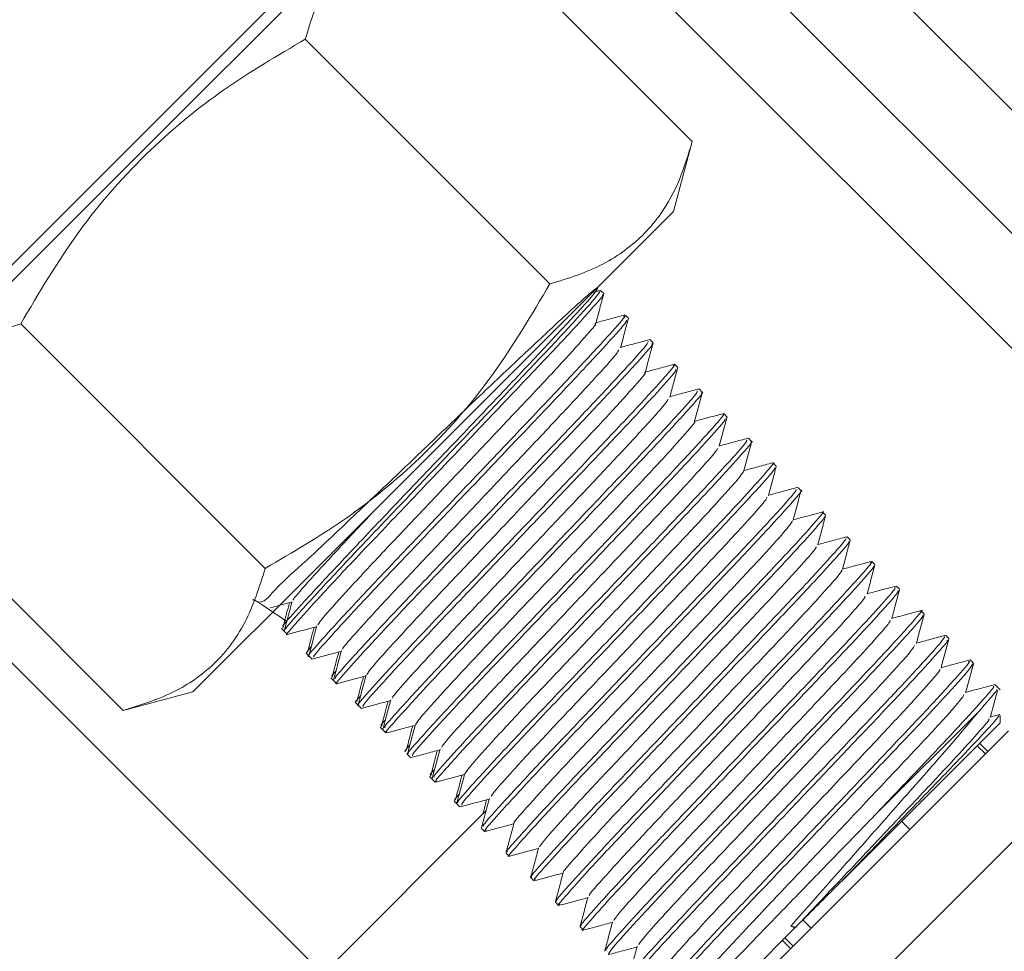
# Model space of a CAD drawing. Units: millimetres. Extents: x 0 to 660, y -1 to 558.
# Drawn here: x 110 to 122, y 145 to 156 of the extents above; entities that cross this region are included whole.
import ezdxf

# ---------------------------------------------------------------- set-up
doc = ezdxf.new("R2010")
doc.units = ezdxf.units.MM
doc.layers.add('图框', color=179, linetype='Continuous')
doc.styles.add('SLDTEXTSTYLE0', font='TXT', dxfattribs={"width": 0.7, "bigfont": 'bigfont'})
doc.styles.add('SLDTEXTSTYLE1', font='TXT', dxfattribs={"width": 0.7})
doc.dimstyles.new('SLDDIMSTYLE2', dxfattribs={"dimtxt": 4, "dimasz": 3, "dimexe": 0, "dimexo": 0.0625, "dimgap": 1, "dimtad": 2, "dimlfac": 3.5, "dimrnd": 1e-09, "dimzin": 12, "dimdsep": 46, "dimtxsty": 'SLDTEXTSTYLE1', "dimsah": 1, "dimcen": 0.09, "dimadec": 0, "dimazin": 3, "dimtfac": 1, "dimtofl": 0, "dimtmove": 0, "dimatfit": 3, "dimfxl": 0, "dimfrac": 2, "dimtolj": 1, "dimtzin": 12, "dimarcsym": 0})
doc.dimstyles.new('SLDDIMSTYLE3', dxfattribs={"dimtxt": 4, "dimasz": 3, "dimexe": 0, "dimexo": 0.0625, "dimgap": 1, "dimtad": 2, "dimlfac": 3.5, "dimrnd": 1e-09, "dimzin": 12, "dimdsep": 46, "dimtxsty": 'SLDTEXTSTYLE1', "dimsah": 1, "dimcen": 0.09, "dimadec": 0, "dimazin": 3, "dimtfac": 1, "dimtmove": 0, "dimatfit": 0, "dimfxl": 0, "dimfrac": 2, "dimtolj": 1, "dimtzin": 12, "dimarcsym": 0})

# ---------------------------------------------------------------- blocks, each defined once
blk = doc.blocks.new('_D')
at = {"layer": '图框'}
for p, q in [((128.035, 181.339), (61.126, 181.339)), ((64.126, 181.339), (64.126, 134.955)), ((84.45, 134.955), (61.126, 134.955))]:
    blk.add_line(p, q, dxfattribs=at)
for points in [[(64.126, 181.339), (63.618, 178.339), (64.634, 178.339)], [(64.126, 134.955), (64.634, 137.955), (63.618, 137.955)]]:
    blk.add_solid(points, dxfattribs=at)
at = {"layer": '图框', "insert": (58.97, 151.364), "char_height": 4, "attachment_point": 1, "rotation": 90, "style": 'SLDTEXTSTYLE1'}
blk.add_mtext('162.34', dxfattribs=at)
blk = doc.blocks.new('_D_2')
at = {"layer": '图框'}
for p, q in [((86.61, 152.983), (86.61, 192.251)), ((159.464, 181.054), (159.464, 192.251)), ((86.61, 189.251), (159.464, 189.251))]:
    blk.add_line(p, q, dxfattribs=at)
for points in [[(86.61, 189.251), (89.61, 188.743), (89.61, 189.759)], [(159.464, 189.251), (156.464, 189.759), (156.464, 188.743)]]:
    blk.add_solid(points, dxfattribs=at)
at = {"layer": '图框', "insert": (119.187, 194.408), "char_height": 4, "attachment_point": 1, "style": 'SLDTEXTSTYLE1'}
blk.add_mtext('255', dxfattribs=at)
blk = doc.blocks.new('_D_3')
at = {"layer": '图框'}
for p, q in [((128.035, 181.339), (55.64, 181.339)), ((58.64, 98.772), (58.64, 181.339)), ((111.639, 98.772), (55.64, 98.772))]:
    blk.add_line(p, q, dxfattribs=at)
for points in [[(58.64, 181.339), (58.132, 178.339), (59.148, 178.339)], [(58.64, 98.772), (59.148, 101.772), (58.132, 101.772)]]:
    blk.add_solid(points, dxfattribs=at)
at = {"layer": '图框', "insert": (53.484, 136.236), "char_height": 4, "attachment_point": 1, "rotation": 90, "style": 'SLDTEXTSTYLE1'}
blk.add_mtext('289', dxfattribs=at)
blk = doc.blocks.new('_D_7')
at = {"layer": '图框'}
for p, q in [((82.753, 143.44), (82.753, 163.627)), ((87.61, 152.527), (87.61, 163.627)), ((82.753, 160.627), (69.549, 160.627)), ((82.753, 160.627), (87.61, 160.627)), ((87.61, 160.627), (92.61, 160.627))]:
    blk.add_line(p, q, dxfattribs=at)
for points in [[(82.753, 160.627), (79.753, 161.135), (79.753, 160.119)], [(87.61, 160.627), (90.61, 160.119), (90.61, 161.135)]]:
    blk.add_solid(points, dxfattribs=at)
at = {"layer": '图框', "char_height": 4, "attachment_point": 1}
for s, insert, style in [('\\M+18D73\\M+192F6:', (69.549, 171.072), 'SLDTEXTSTYLE0'), ('5~25', (69.66, 165.783), 'SLDTEXTSTYLE1')]:
    blk.add_mtext(s, dxfattribs=dict(at, insert=insert, style=style))

msp = doc.modelspace()

# ---------------------------------------------------------------- linework, layer by layer
at = {"color": 7, "linetype": 'Continuous', "lineweight": 15}
for p, q in [((112.58601, 156.26435), (119.03479, 162.71313)), ((119.06775, 162.54406), (112.61897, 156.09528)), ((116.83516, 160.21045), (148.04887, 128.99674)), ((116.07754, 159.45283), (147.29126, 128.23912)), ((115.37044, 158.74573), (146.58415, 127.53201)), ((117.9492, 154.78123), (114.94148, 157.78896)), ((111.76933, 155.44767), (112.58601, 156.26435)), ((112.61897, 156.09528), (111.87035, 155.34665)), ((116.19957, 153.0316), (113.19184, 156.03933)), ((109.00647, 152.68481), (111.76933, 155.44767)), ((111.87035, 155.34665), (109.10749, 152.5838)), ((117.71904, 153.92225), (117.9492, 154.78123)), ((117.71904, 153.92225), (113.287, 149.4902)), ((116.81764, 152.95132), (116.72272, 152.92592)), ((116.86042, 152.91208), (116.82141, 152.9511)), ((117.1635, 152.60901), (117.12454, 152.64797)), ((112.7003, 149.53233), (109.69257, 152.54006)), ((117.46648, 152.30603), (117.42761, 152.3449)), ((117.76962, 152.00289), (117.73059, 152.04191)), ((118.07253, 151.69997), (118.03373, 151.73877)), ((118.37574, 151.39677), (118.33665, 151.43586)), ((118.67859, 151.09392), (118.63985, 151.13265)), ((118.98184, 150.79066), (118.94271, 150.8298)), ((110.95066, 147.78269), (107.94293, 150.79042)), ((107.28403, 150.66969), (119.33517, 138.61855)), ((119.28465, 150.48786), (119.24596, 150.52655)), ((119.58781, 150.1847), (119.54877, 150.22374)), ((119.89092, 149.88159), (119.85192, 149.92058)), ((120.19394, 149.57857), (120.15499, 149.61752)), ((113.287, 149.4902), (111.80965, 148.01286)), ((120.49695, 149.27556), (120.45806, 149.31444)), ((120.79997, 148.97254), (120.76096, 149.01155)), ((112.89965, 148.79164), (112.93251, 148.75878)), ((112.93251, 148.75878), (112.97119, 148.72009)), ((121.10314, 148.66936), (121.06411, 148.7084)), ((113.26385, 148.57041), (113.20422, 148.49014)), ((113.20268, 148.4886), (113.23531, 148.45598)), ((113.23531, 148.45598), (113.27448, 148.41681)), ((121.406, 148.36651), (121.36724, 148.40526)), ((113.50575, 148.18553), (113.53859, 148.15269)), ((113.53859, 148.15269), (113.57732, 148.11396)), ((121.7344, 148.03811), (121.67028, 148.10223)), ((110.95066, 147.78269), (111.80965, 148.01286)), ((113.80875, 147.88253), (113.84144, 147.84985)), ((113.84144, 147.84985), (113.88055, 147.81074)), ((120.19412, 146.49783), (121.47392, 147.77763)), ((121.73044, 147.7356), (121.6141, 147.70448)), ((121.7344, 147.63405), (121.7344, 147.7216)), ((114.11186, 147.57943), (114.14467, 147.54662)), ((121.7344, 147.63405), (119.78711, 145.68676)), ((114.14467, 147.54662), (114.18345, 147.50783)), ((121.83541, 147.53303), (119.31147, 145.0091)), ((121.55257, 147.25019), (121.45155, 147.35121)), ((121.48186, 147.38151), (121.58287, 147.2805)), ((114.44757, 147.24372), (114.48662, 147.20467)), ((114.71796, 146.97333), (114.75073, 146.94055)), ((114.75073, 146.94055), (114.78958, 146.90171)), ((122.59303, 146.87644), (119.99898, 144.28239)), ((115.02092, 146.67037), (115.0537, 146.63759)), ((115.0537, 146.63759), (115.09268, 146.59861)), ((115.41288, 146.54812), (113.45975, 144.59499)), ((120.62323, 146.32085), (120.52221, 146.42187)), ((115.35679, 146.33449), (115.39571, 146.29558)), ((115.65982, 146.03146), (115.69862, 145.99266)), ((115.9628, 145.72849), (116.00181, 145.68948)), ((116.26592, 145.42537), (116.30481, 145.38647)), ((119.15983, 145.13243), (119.22082, 145.12047)), ((119.15983, 145.13243), (119.21046, 145.11011)), ((119.31003, 145.20968), (119.41105, 145.10867)), ((116.56895, 145.12234), (116.60775, 145.08353)), ((119.21046, 145.11011), (118.09785, 143.9975)), ((119.21046, 145.11011), (119.22082, 145.12047)), ((119.31147, 145.0091), (118.19886, 143.89649)), ((119.15851, 144.85613), (119.05749, 144.95715)), ((119.0878, 144.98745), (119.18881, 144.88643))]:
    msp.add_line(p, q, dxfattribs=at)
for points, knots in [([(113.19184, 156.03933), (113.22567, 156.154), (113.3244, 156.48873), (113.57688, 156.98161), (113.98959, 157.38539), (114.46076, 157.64247), (114.78071, 157.73997), (114.94148, 157.78896)], [0, 0, 0, 0, 0.13003158, 0.37955839, 0.63518313, 0.81668572, 1, 1, 1, 1]), ([(109.69257, 152.54006), (109.91811, 152.92195), (110.37407, 153.69402), (111.226, 154.66158), (112.18051, 155.44635), (112.85268, 155.84047), (113.19184, 156.03933)], [0, 0, 0, 0, 0.2646087, 0.53495555, 0.76534715, 1, 1, 1, 1]), ([(117.9492, 154.78123), (117.9007, 154.6219), (117.80328, 154.30189), (117.54923, 153.83524), (117.14645, 153.41979), (116.65462, 153.16583), (116.31424, 153.06542), (116.19957, 153.0316)], [0, 0, 0, 0, 0.18164303, 0.36481496, 0.61403152, 0.86996887, 1, 1, 1, 1]), ([(116.19957, 153.0316), (115.97403, 152.6497), (115.51807, 151.87763), (114.66614, 150.91007), (113.71163, 150.1253), (113.03946, 149.73119), (112.7003, 149.53233)], [0, 0, 0, 0, 0.2646087, 0.53495555, 0.76534715, 1, 1, 1, 1]), ([(112.96339, 148.87862), (112.82082, 148.9763), (112.43747, 149.23894), (112.65077, 149.03771), (112.8078, 149.28272), (113.19539, 149.61331), (113.70039, 150.09603), (114.29946, 150.66204), (114.92524, 151.26206), (115.53431, 151.84186), (116.07376, 152.35019), (116.48547, 152.73299), (116.74051, 152.96154), (116.82059, 153.01076), (116.71247, 152.87198), (116.43098, 152.56427), (115.98727, 152.09004), (115.39897, 151.46774), (114.72406, 150.76209), (114.06401, 150.07019), (113.49195, 149.46275), (113.09163, 149.03103), (112.89135, 148.80541), (112.92032, 148.81767), (112.92961, 148.82161)], [0, 0, 0, 0, 0.02765014, 0.0743466, 0.12003971, 0.16462512, 0.21104546, 0.2574768, 0.30207448, 0.34774683, 0.39444387, 0.44002945, 0.48468269, 0.53115665, 0.57752983, 0.62207057, 0.66784633, 0.72027638, 0.7708816, 0.82192315, 0.87437389, 0.92522913, 0.97601125, 1, 1, 1, 1]), ([(112.97222, 148.72113), (112.97183, 148.72083), (112.92874, 148.68863), (113.05209, 148.83082), (113.34882, 149.16264), (113.86022, 149.70807), (114.48689, 150.36407), (115.16518, 151.07681), (115.81219, 151.7583), (116.3607, 152.33613), (116.72308, 152.73251), (116.88481, 152.92091), (116.84688, 152.89596), (116.83934, 152.891)], [0, 0, 0, 0, 0.00096917, 0.10623158, 0.21586619, 0.32495729, 0.43012305, 0.53949802, 0.64889352, 0.75406292, 0.86313003, 0.97278162, 1, 1, 1, 1]), ([(116.81209, 152.94178), (116.80604, 152.92725), (116.79216, 152.89391), (116.5175, 152.58623), (116.04895, 152.08699), (115.4401, 151.44628), (114.76592, 150.73672), (114.10566, 150.04508), (113.53112, 149.43937), (113.12752, 149.00032), (112.92609, 148.77261), (112.95215, 148.78331), (112.96045, 148.78672)], [0, 0, 0, 0, 0.08508017, 0.19520059, 0.30148827, 0.40869238, 0.51885625, 0.62566906, 0.73232826, 0.84248518, 0.94983255, 1, 1, 1, 1]), ([(116.76412, 152.54854), (116.78022, 152.60874), (116.81243, 152.72914), (116.84464, 152.84953), (116.86074, 152.90973)], [0, 0, 0, 0, 0.4999822, 1, 1, 1, 1]), ([(117.10345, 152.62688), (117.111, 152.63184), (117.14893, 152.65679), (116.9872, 152.4684), (116.62482, 152.07202), (116.07631, 151.49418), (115.4293, 150.81269), (114.75101, 150.09995), (114.12433, 149.44395), (113.61294, 148.89853), (113.3162, 148.5667), (113.19285, 148.42451), (113.23595, 148.45672), (113.23634, 148.45701)], [0, 0, 0, 0, 0.02721838, 0.13686997, 0.24593708, 0.35110648, 0.46050198, 0.56987695, 0.67504271, 0.78413381, 0.89376842, 0.99903083, 1, 1, 1, 1]), ([(117.12069, 152.64828), (117.06049, 152.63217), (116.94205, 152.60048), (116.82361, 152.56879), (116.76537, 152.55321)], [0, 0, 0, 0, 0.50827791, 1, 1, 1, 1]), ([(107.94293, 150.79042), (108.01661, 151.02046), (108.16557, 151.48552), (108.56263, 151.99821), (109.08232, 152.34816), (109.48791, 152.4757), (109.69257, 152.54006)], [0, 0, 0, 0, 0.2646087, 0.53495555, 0.76534715, 1, 1, 1, 1]), ([(113.30225, 148.44458), (113.29487, 148.44264), (113.27334, 148.43695), (113.48709, 148.67796), (113.90236, 149.12865), (114.48371, 149.74075), (115.14687, 150.43572), (115.8192, 151.14343), (116.42266, 151.77832), (116.87964, 152.26638), (117.14402, 152.56321), (117.14195, 152.57972), (117.14109, 152.5866)], [0, 0, 0, 0, 0.05617798, 0.16385244, 0.27397974, 0.3803044, 0.48747219, 0.59763929, 0.70449437, 0.81111593, 0.92127241, 1, 1, 1, 1]), ([(113.34725, 148.8379), (113.36031, 148.85902), (113.39004, 148.9071), (113.67129, 149.2209), (114.11267, 149.69643), (114.66939, 150.28244), (115.26825, 150.91576), (115.84006, 151.52205), (116.32544, 152.03677), (116.64229, 152.38757), (116.78441, 152.5552), (116.75553, 152.53823), (116.75196, 152.53613)], [0, 0, 0, 0, 0.088723767, 0.20199388, 0.314702275, 0.423353908, 0.536355691, 0.649378679, 0.758034083, 0.870717674, 0.984005336, 1, 1, 1, 1]), ([(117.06716, 152.24549), (117.08327, 152.30569), (117.11547, 152.42609), (117.14768, 152.54649), (117.16379, 152.60669)], [0, 0, 0, 0, 0.4999822, 1, 1, 1, 1]), ([(113.58435, 148.12099), (113.58167, 148.11903), (113.53874, 148.08759), (113.66909, 148.23755), (113.97995, 148.58362), (114.49965, 149.13709), (115.13136, 149.79819), (115.81017, 150.51166), (116.45299, 151.18872), (116.99386, 151.75891), (117.34341, 152.14269), (117.4953, 152.32047), (117.45536, 152.29291), (117.44892, 152.28847)], [0, 0, 0, 0, 0.0069998, 0.11238446, 0.22216758, 0.33104045, 0.43626323, 0.54581851, 0.65502684, 0.76018791, 0.86946664, 0.97896262, 1, 1, 1, 1]), ([(117.4052, 152.32249), (117.40606, 152.31561), (117.40813, 152.2991), (117.14375, 152.00226), (116.68677, 151.51421), (116.08331, 150.87931), (115.41099, 150.1716), (114.74783, 149.47664), (114.16647, 148.86453), (113.75121, 148.41385), (113.53745, 148.17284), (113.55898, 148.17852), (113.56637, 148.18047)], [0, 0, 0, 0, 0.07872759, 0.18888407, 0.29550563, 0.40236071, 0.51252781, 0.6196956, 0.72602026, 0.83614756, 0.94382202, 1, 1, 1, 1]), ([(117.42373, 152.34523), (117.36353, 152.32912), (117.24509, 152.29743), (117.12665, 152.26575), (117.06842, 152.25017)], [0, 0, 0, 0, 0.50827791, 1, 1, 1, 1]), ([(117.37021, 151.94245), (117.38631, 152.00265), (117.41852, 152.12305), (117.45073, 152.24344), (117.46684, 152.30364)], [0, 0, 0, 0, 0.4999822, 1, 1, 1, 1]), ([(113.65804, 148.54232), (113.65461, 148.54231), (113.64071, 148.54225), (113.82361, 148.75037), (114.18665, 149.14882), (114.70127, 149.6942), (115.28736, 150.31209), (115.88153, 150.94164), (116.41519, 151.50675), (116.81748, 151.9401), (117.045, 152.19886), (117.044, 152.21532), (117.04362, 152.22155)], [0, 0, 0, 0, 0.03654664, 0.14782333, 0.26163578, 0.37151708, 0.48226999, 0.59612358, 0.70655321, 0.81674145, 0.93058405, 1, 1, 1, 1]), ([(117.71304, 152.02436), (117.71947, 152.0288), (117.75942, 152.05635), (117.60753, 151.87858), (117.25798, 151.4948), (116.7171, 150.92461), (116.07429, 150.24755), (115.39547, 149.53407), (114.76376, 148.87298), (114.24406, 148.3195), (113.9332, 147.97343), (113.80285, 147.82348), (113.84579, 147.85492), (113.84846, 147.85687)], [0, 0, 0, 0, 0.02103738, 0.13053336, 0.23981209, 0.34497316, 0.45418149, 0.56373677, 0.66895955, 0.77783242, 0.88761554, 0.9930002, 1, 1, 1, 1]), ([(117.72678, 152.04219), (117.66658, 152.02608), (117.54814, 151.99439), (117.4297, 151.9627), (117.37146, 151.94712)], [0, 0, 0, 0, 0.50827791, 1, 1, 1, 1]), ([(113.90743, 147.83761), (113.9014, 147.83756), (113.88492, 147.83742), (114.11156, 148.09227), (114.53824, 148.55431), (115.12621, 149.17267), (115.79201, 149.87068), (116.46221, 150.57625), (117.05976, 151.2048), (117.50618, 151.68273), (117.75628, 151.96464), (117.74799, 151.97418), (117.7447, 151.97797)], [0, 0, 0, 0, 0.06221255, 0.17019209, 0.28026498, 0.386293, 0.49379433, 0.6039398, 0.71043811, 0.81741777, 0.92758546, 1, 1, 1, 1]), ([(113.9494, 148.22788), (113.96633, 148.25347), (114.00345, 148.30955), (114.2986, 148.63807), (114.74845, 149.1218), (115.30934, 149.71205), (115.90874, 150.34612), (116.4768, 150.94842), (116.9555, 151.45644), (117.26064, 151.79577), (117.39494, 151.9548), (117.36478, 151.93596), (117.36243, 151.93449)], [0, 0, 0, 0, 0.095200297, 0.208613861, 0.321086767, 0.429787714, 0.542965826, 0.655785386, 0.764422572, 0.877314891, 0.990431717, 1, 1, 1, 1]), ([(117.67326, 151.6394), (117.68936, 151.6996), (117.72157, 151.82), (117.75378, 151.9404), (117.76988, 152.0006)], [0, 0, 0, 0, 0.4999822, 1, 1, 1, 1]), ([(114.19573, 147.52011), (114.19109, 147.5168), (114.14884, 147.48664), (114.28699, 147.6452), (114.61162, 148.00514), (115.13948, 148.56649), (115.77596, 149.23246), (116.45505, 149.9464), (117.09341, 150.61875), (117.62648, 151.18117), (117.96287, 151.55202), (118.10562, 151.71984), (118.06419, 151.69021), (118.05922, 151.68666)], [0, 0, 0, 0, 0.01302406, 0.11857017, 0.22847763, 0.33710913, 0.44242832, 0.55214, 0.66113762, 0.76632982, 0.8757966, 0.9851131, 1, 1, 1, 1]), ([(118.00881, 151.71385), (118.0121, 151.71007), (118.0204, 151.70053), (117.77029, 151.41862), (117.32387, 150.94068), (116.72633, 150.31214), (116.05613, 149.60657), (115.39032, 148.90855), (114.80236, 148.2902), (114.37567, 147.82816), (114.14904, 147.57331), (114.16552, 147.57344), (114.17154, 147.57349)], [0, 0, 0, 0, 0.07241454, 0.18258223, 0.28956189, 0.3960602, 0.50620567, 0.613707, 0.71973502, 0.82980791, 0.93778745, 1, 1, 1, 1]), ([(118.02982, 151.73914), (117.96962, 151.72303), (117.85118, 151.69134), (117.73275, 151.65966), (117.67451, 151.64408)], [0, 0, 0, 0, 0.50827791, 1, 1, 1, 1]), ([(117.9763, 151.33636), (117.9924, 151.39655), (118.02461, 151.51695), (118.05682, 151.63735), (118.07293, 151.69755)], [0, 0, 0, 0, 0.4999822, 1, 1, 1, 1]), ([(114.26558, 147.93767), (114.26274, 147.93881), (114.25248, 147.94293), (114.44566, 148.16227), (114.8191, 148.57106), (115.33954, 149.12189), (115.92797, 149.74252), (116.52024, 150.37017), (117.04871, 150.92964), (117.44151, 151.35394), (117.65694, 151.59997), (117.65089, 151.61064), (117.64873, 151.61443)], [0, 0, 0, 0, 0.04279784, 0.15439256, 0.26815144, 0.37772868, 0.48882902, 0.60266294, 0.71272636, 0.82328739, 0.93714429, 1, 1, 1, 1]), ([(118.32334, 151.42255), (118.3283, 151.4261), (118.36973, 151.45573), (118.22699, 151.2879), (117.8906, 150.91706), (117.35753, 150.35464), (116.71916, 149.68229), (116.04007, 148.96835), (115.4036, 148.30238), (114.87573, 147.74102), (114.5511, 147.38108), (114.41296, 147.22252), (114.4552, 147.25268), (114.45984, 147.256)], [0, 0, 0, 0, 0.0148869, 0.1242034, 0.23367018, 0.33886238, 0.44786, 0.55757168, 0.66289087, 0.77152237, 0.88142983, 0.98697594, 1, 1, 1, 1]), ([(118.33287, 151.43609), (118.27267, 151.41999), (118.15423, 151.38829), (118.03579, 151.35661), (117.97755, 151.34103)], [0, 0, 0, 0, 0.50827791, 1, 1, 1, 1]), ([(114.51186, 147.22991), (114.50764, 147.23221), (114.49674, 147.23815), (114.73678, 147.50734), (115.17464, 147.98047), (115.76901, 148.60492), (116.43722, 149.30572), (117.10502, 150.00886), (117.69643, 150.63087), (118.13204, 151.09842), (118.36829, 151.36581), (118.35431, 151.36893), (118.34906, 151.3701)], [0, 0, 0, 0, 0.06827027, 0.17653704, 0.28653536, 0.3923094, 0.50012692, 0.61023052, 0.71641115, 0.82373517, 0.93389381, 1, 1, 1, 1]), ([(114.55092, 147.6172), (114.57214, 147.64769), (114.61706, 147.71222), (114.92648, 148.0558), (115.38456, 148.54747), (115.94942, 149.14181), (116.54913, 149.77637), (117.11322, 150.37444), (117.58509, 150.87568), (117.87817, 151.20316), (118.00535, 151.35428), (117.9744, 151.33404), (117.97355, 151.33349)], [0, 0, 0, 0, 0.101699092, 0.215233872, 0.327450147, 0.436243752, 0.549576224, 0.662170824, 0.77083321, 0.883912611, 0.996836728, 1, 1, 1, 1]), ([(118.27935, 151.03331), (118.29545, 151.09351), (118.32766, 151.21391), (118.35987, 151.3343), (118.37597, 151.3945)], [0, 0, 0, 0, 0.4999822, 1, 1, 1, 1]), ([(118.61318, 151.10598), (118.61842, 151.10481), (118.6324, 151.1017), (118.39615, 150.8343), (117.96054, 150.36675), (117.36914, 149.74474), (116.70133, 149.04161), (116.03313, 148.3408), (115.43875, 147.71636), (115.0009, 147.24323), (114.76086, 146.97403), (114.77176, 146.96809), (114.77597, 146.96579)], [0, 0, 0, 0, 0.06610619, 0.17626483, 0.28358885, 0.38976948, 0.49987308, 0.6076906, 0.71346464, 0.82346296, 0.93172973, 1, 1, 1, 1]), ([(114.80636, 146.91848), (114.8001, 146.91415), (114.75907, 146.88579), (114.90575, 147.05373), (115.24383, 147.4272), (115.7797, 147.99624), (116.42067, 148.66688), (117.09978, 149.38099), (117.73346, 150.04837), (118.25856, 150.60291), (118.58144, 150.96045), (118.71578, 151.11904), (118.67338, 151.08787), (118.67023, 151.08555)], [0, 0, 0, 0, 0.019038, 0.12478462, 0.23479212, 0.3431594, 0.44861431, 0.55845831, 0.66722197, 0.77248475, 0.88211578, 0.99122919, 1, 1, 1, 1]), ([(118.63591, 151.13305), (118.57571, 151.11694), (118.45728, 151.08525), (118.33884, 151.05357), (118.2806, 151.03799)], [0, 0, 0, 0, 0.50827791, 1, 1, 1, 1]), ([(118.58239, 150.73026), (118.5985, 150.79046), (118.6307, 150.91086), (118.66291, 151.03126), (118.67902, 151.09146)], [0, 0, 0, 0, 0.4999822, 1, 1, 1, 1]), ([(114.87245, 147.33238), (114.87058, 147.33505), (114.86444, 147.3438), (115.0684, 147.57486), (115.45201, 147.99373), (115.97808, 148.54988), (116.56863, 149.17302), (117.15877, 149.79849), (117.68186, 150.35219), (118.06492, 150.76717), (118.26867, 151.00086), (118.25805, 151.00623), (118.25453, 151.00801)], [0, 0, 0, 0, 0.04907832, 0.16097076, 0.27465334, 0.38396877, 0.49539676, 0.60918819, 0.71892396, 0.82984176, 0.94369009, 1, 1, 1, 1]), ([(118.93434, 150.82144), (118.9375, 150.82376), (118.9799, 150.85493), (118.84556, 150.69633), (118.52267, 150.3388), (117.99757, 149.78426), (117.3639, 149.11688), (116.68478, 148.40276), (116.04382, 147.73213), (115.50795, 147.16308), (115.16987, 146.78961), (115.02319, 146.62167), (115.06421, 146.65004), (115.07047, 146.65437)], [0, 0, 0, 0, 0.00877081, 0.11788422, 0.22751525, 0.33277803, 0.44154169, 0.55138569, 0.6568406, 0.76520788, 0.87521538, 0.980962, 1, 1, 1, 1]), ([(118.93896, 150.83), (118.87876, 150.81389), (118.76032, 150.7822), (118.64188, 150.75052), (118.58364, 150.73494)], [0, 0, 0, 0, 0.508277911, 1, 1, 1, 1]), ([(115.11555, 146.62148), (115.1136, 146.62658), (115.10881, 146.63913), (115.36275, 146.92316), (115.81153, 147.40711), (116.4121, 148.03749), (117.08246, 148.74081), (117.74761, 149.44123), (118.33266, 150.05654), (118.7572, 150.51341), (118.98005, 150.76673), (118.9609, 150.76396), (118.95416, 150.76298)], [0, 0, 0, 0, 0.07434813, 0.18288399, 0.29278768, 0.39835069, 0.50646674, 0.61650831, 0.72241377, 0.83006501, 0.94019436, 1, 1, 1, 1]), ([(115.15181, 147.00587), (115.17774, 147.04169), (115.23089, 147.11513), (115.55492, 147.4741), (116.02096, 147.97341), (116.58973, 148.57182), (117.18888, 149.20598), (117.75114, 149.80196), (118.20746, 150.28762), (118.51909, 150.63406), (118.56013, 150.69722), (118.58039, 150.7284)], [0, 0, 0, 0, 0.10811572, 0.22164216, 0.33347536, 0.44230211, 0.55565977, 0.66790215, 0.77653056, 0.88966836, 1, 1, 1, 1]), ([(118.88544, 150.42722), (118.90154, 150.48742), (118.93375, 150.60782), (118.96596, 150.72821), (118.98206, 150.78841)], [0, 0, 0, 0, 0.4999822, 1, 1, 1, 1]), ([(119.21828, 150.49887), (119.22502, 150.49984), (119.24417, 150.50262), (119.02131, 150.24929), (118.59677, 149.79242), (118.01173, 149.17711), (117.34658, 148.4767), (116.67621, 147.77337), (116.07564, 147.14299), (115.62687, 146.65905), (115.37292, 146.37502), (115.37772, 146.36247), (115.37967, 146.35737)], [0, 0, 0, 0, 0.05980564, 0.16993499, 0.27758623, 0.38349169, 0.49353326, 0.60164931, 0.70721232, 0.81711601, 0.92565187, 1, 1, 1, 1]), ([(115.41622, 146.31609), (115.40872, 146.31111), (115.36944, 146.28505), (115.52534, 146.4631), (115.87658, 146.84979), (116.42028, 147.42633), (117.06547, 148.1014), (117.74435, 148.81542), (118.3731, 149.47756), (118.89008, 150.02413), (119.19909, 150.36795), (119.32581, 150.51809), (119.28296, 150.4859), (119.28192, 150.48513)], [0, 0, 0, 0, 0.02503778, 0.13102371, 0.24110684, 0.34918741, 0.45481719, 0.5647693, 0.67327605, 0.77864878, 0.8884201, 0.99730707, 1, 1, 1, 1]), ([(119.24201, 150.52696), (119.18181, 150.51085), (119.06337, 150.47916), (118.94493, 150.44747), (118.88669, 150.43189)], [0, 0, 0, 0, 0.50827791, 1, 1, 1, 1]), ([(119.18849, 150.12417), (119.20459, 150.18437), (119.23679, 150.30477), (119.269, 150.42517), (119.28511, 150.48537)], [0, 0, 0, 0, 0.4999822, 1, 1, 1, 1]), ([(115.47865, 146.72644), (115.47814, 146.73102), (115.47659, 146.74488), (115.69183, 146.98815), (116.08535, 147.41681), (116.61688, 147.97815), (117.20934, 148.60357), (117.79711, 149.22661), (118.31461, 149.77438), (118.68771, 150.17978), (118.8802, 150.40155), (118.86546, 150.4021), (118.86098, 150.40227)], [0, 0, 0, 0, 0.0553878, 0.16755737, 0.28114105, 0.39023729, 0.50197286, 0.61569907, 0.72514933, 0.83640437, 0.95022135, 1, 1, 1, 1]), ([(113.04985, 149.14633), (113.04617, 149.14551), (113.02905, 149.14172), (113.20326, 149.34019), (113.54978, 149.72202), (113.89913, 150.09216), (114.07002, 150.27323)], [0, 0, 0, 0, 0.083281347, 0.387950533, 0.700596321, 1, 1, 1, 1]), ([(119.54604, 150.22101), (119.54707, 150.22179), (119.58992, 150.25398), (119.4632, 150.10383), (119.15419, 149.76001), (118.63721, 149.21344), (118.00847, 148.55131), (117.32958, 147.83729), (116.6844, 147.16221), (116.1407, 146.58567), (115.78946, 146.19899), (115.63356, 146.02094), (115.67283, 146.047), (115.68034, 146.05198)], [0, 0, 0, 0, 0.00269293, 0.1115799, 0.22135122, 0.32672395, 0.4352307, 0.54518281, 0.65081259, 0.75889316, 0.86897629, 0.97496222, 1, 1, 1, 1]), ([(119.54505, 150.22391), (119.48485, 150.2078), (119.36641, 150.17611), (119.24797, 150.14443), (119.18974, 150.12885)], [0, 0, 0, 0, 0.508277911, 1, 1, 1, 1]), ([(115.70266, 145.9967), (115.70112, 145.99556), (115.65885, 145.96437), (115.78291, 146.10745), (116.07627, 146.43502), (116.56313, 146.95464), (117.14751, 147.5667), (117.7853, 148.23655), (118.41746, 148.90227), (118.97736, 149.49128), (119.38694, 149.9334), (119.58351, 150.15932), (119.57609, 150.16775), (119.57364, 150.17053)], [0, 0, 0, 0, 0.00393934, 0.10813561, 0.21667349, 0.31986311, 0.419148, 0.52209652, 0.62596215, 0.73045944, 0.83740289, 0.94636264, 1, 1, 1, 1]), ([(115.76102, 146.40306), (115.76007, 146.40253), (115.73488, 146.38839), (115.87368, 146.54728), (116.17762, 146.88672), (116.65932, 147.40125), (117.22956, 148.00138), (117.82906, 148.63601), (118.38704, 149.22741), (118.83527, 149.70512), (119.13237, 150.03651), (119.1654, 150.09092), (119.18119, 150.11692)], [0, 0, 0, 0, 0.00427725, 0.11376499, 0.22748669, 0.33913895, 0.44825865, 0.56184496, 0.67393763, 0.78279171, 0.89619118, 1, 1, 1, 1]), ([(119.49153, 149.82113), (119.50763, 149.88132), (119.53984, 150.00173), (119.57205, 150.12212), (119.58816, 150.18232)], [0, 0, 0, 0, 0.4999822, 1, 1, 1, 1]), ([(119.83775, 149.90641), (119.84024, 149.90367), (119.84754, 149.89561), (119.6625, 149.68236), (119.28384, 149.27221), (118.75586, 148.71639), (118.13176, 148.05904), (117.47079, 147.36454), (116.85092, 146.71566), (116.35319, 146.18474), (116.05617, 145.85406), (115.93229, 145.71084), (115.9701, 145.73716), (115.97458, 145.74028)], [0, 0, 0, 0, 0.05363477, 0.157679, 0.26013359, 0.35955807, 0.46310556, 0.5712924, 0.67534092, 0.78328883, 0.88700829, 0.98660008, 1, 1, 1, 1]), ([(116.02099, 145.70866), (116.01421, 145.70497), (115.98557, 145.68938), (116.13201, 145.85781), (116.46289, 146.22198), (116.9639, 146.75456), (117.5722, 147.3911), (118.23407, 148.08682), (118.87098, 148.75765), (119.39911, 149.31434), (119.74726, 149.69516), (119.90645, 149.88059), (119.87608, 149.86341), (119.86839, 149.85906)], [0, 0, 0, 0, 0.03108342, 0.13136295, 0.23540018, 0.33793929, 0.43734565, 0.54578617, 0.65388918, 0.75794344, 0.86108504, 0.96485424, 1, 1, 1, 1]), ([(119.8481, 149.92087), (119.7879, 149.90476), (119.66946, 149.87307), (119.55102, 149.84138), (119.49278, 149.8258)], [0, 0, 0, 0, 0.50827791, 1, 1, 1, 1]), ([(119.79458, 149.51808), (119.81068, 149.57828), (119.84289, 149.69868), (119.8751, 149.81908), (119.8912, 149.87928)], [0, 0, 0, 0, 0.4999822, 1, 1, 1, 1]), ([(116.07265, 146.10849), (116.08722, 146.1313), (116.11977, 146.18229), (116.39781, 146.49236), (116.81872, 146.94615), (117.33765, 147.49272), (117.9009, 148.08804), (118.45932, 148.68001), (118.9558, 149.20563), (119.31081, 149.59308), (119.49512, 149.80573), (119.47019, 149.79525), (119.46329, 149.79235)], [0, 0, 0, 0, 0.090769, 0.20291735, 0.30953936, 0.41212551, 0.51849832, 0.62581907, 0.73379112, 0.84429146, 0.95687585, 1, 1, 1, 1]), ([(120.15114, 149.61782), (120.09094, 149.60171), (119.9725, 149.57002), (119.85407, 149.53834), (119.79583, 149.52276)], [0, 0, 0, 0, 0.50827791, 1, 1, 1, 1]), ([(112.7003, 149.53233), (112.62662, 149.30229), (112.47766, 148.83723), (112.08061, 148.32454), (111.56091, 147.97459), (111.15532, 147.84705), (110.95066, 147.78269)], [0, 0, 0, 0, 0.2646087, 0.53495555, 0.76534715, 1, 1, 1, 1]), ([(120.13513, 149.59767), (120.1423, 149.60242), (120.18008, 149.62751), (120.02419, 149.44544), (119.67722, 149.06515), (119.16073, 148.52054), (118.55849, 147.88617), (117.91716, 147.21183), (117.29914, 146.56511), (116.76575, 145.99983), (116.4055, 145.60455), (116.24964, 145.42569), (116.27784, 145.44037), (116.28428, 145.44373)], [0, 0, 0, 0, 0.02538633, 0.13386983, 0.24194929, 0.34124894, 0.44427916, 0.54813416, 0.64791449, 0.75473131, 0.86374237, 0.96890022, 1, 1, 1, 1]), ([(116.31985, 145.40151), (116.3142, 145.39815), (116.28682, 145.38185), (116.39468, 145.50801), (116.64177, 145.78395), (117.04118, 146.21265), (117.54495, 146.74234), (118.11912, 147.34432), (118.70398, 147.95937), (119.23902, 148.5231), (119.68784, 148.99663), (120.01143, 149.34891), (120.18729, 149.55119), (120.17891, 149.55772), (120.17564, 149.56027)], [0, 0, 0, 0, 0.02275273, 0.11037539, 0.20151815, 0.29286092, 0.38493608, 0.47823632, 0.57422848, 0.66611837, 0.75491115, 0.84709002, 0.94035855, 1, 1, 1, 1]), ([(116.37083, 145.80058), (116.36916, 145.79992), (116.35107, 145.79278), (116.47932, 145.94098), (116.76651, 146.26149), (117.21017, 146.73671), (117.74769, 147.30248), (118.33284, 147.92147), (118.89554, 148.51808), (119.36283, 149.01396), (119.66762, 149.35138), (119.80639, 149.51521), (119.78323, 149.50418), (119.77896, 149.50214)], [0, 0, 0, 0, 0.01056451, 0.11421808, 0.22175704, 0.32774696, 0.4304977, 0.54258801, 0.65432932, 0.76188433, 0.86849721, 0.97575904, 1, 1, 1, 1]), ([(120.09762, 149.21504), (120.11373, 149.27523), (120.14593, 149.39563), (120.17814, 149.51603), (120.19425, 149.57623)], [0, 0, 0, 0, 0.4999822, 1, 1, 1, 1]), ([(116.6111, 145.08687), (116.60983, 145.08592), (116.56181, 145.04966), (116.69061, 145.19653), (116.95893, 145.49642), (117.35971, 145.92595), (117.84843, 146.43971), (118.3948, 147.01257), (118.95894, 147.60571), (119.48576, 148.16079), (119.93774, 148.63705), (120.27976, 149.00721), (120.48186, 149.23706), (120.48116, 149.2528), (120.48087, 149.25947)], [0, 0, 0, 0, 0.00301552, 0.11441305, 0.20565702, 0.29692578, 0.38474835, 0.47375234, 0.56538602, 0.65597953, 0.74319914, 0.83331137, 0.92933951, 1, 1, 1, 1]), ([(120.43933, 149.29571), (120.44376, 149.29498), (120.4558, 149.29298), (120.29351, 149.10487), (119.97606, 148.75815), (119.51809, 148.27471), (118.97853, 147.70625), (118.39961, 147.09746), (117.8406, 146.51115), (117.33821, 145.98348), (116.92871, 145.5447), (116.66864, 145.25534), (116.55368, 145.12129), (116.57956, 145.13567), (116.58569, 145.13908)], [0, 0, 0, 0, 0.05326866, 0.14481128, 0.23984165, 0.33125385, 0.42572326, 0.51905665, 0.60995049, 0.69920002, 0.79204128, 0.88494612, 0.97273312, 1, 1, 1, 1]), ([(120.45419, 149.31477), (120.39399, 149.29867), (120.27555, 149.26697), (120.15711, 149.23529), (120.09887, 149.21971)], [0, 0, 0, 0, 0.50827791, 1, 1, 1, 1]), ([(120.40067, 148.91199), (120.41677, 148.97219), (120.44898, 149.09259), (120.48119, 149.21298), (120.49729, 149.27318)], [0, 0, 0, 0, 0.4999822, 1, 1, 1, 1]), ([(113.02974, 149.12661), (113.01363, 149.06638), (112.98141, 148.94592), (112.94917, 148.82546), (112.93305, 148.76523)], [0, 0, 0, 0, 0.499968, 1, 1, 1, 1]), ([(116.69016, 145.5135), (116.68539, 145.51174), (116.66209, 145.50313), (116.87014, 145.7381), (117.2619, 146.16649), (117.75944, 146.6927), (118.26637, 147.22743), (118.82323, 147.81701), (119.37258, 148.39894), (119.81876, 148.87703), (120.07283, 149.16429), (120.07172, 149.18166), (120.07129, 149.18826)], [0, 0, 0, 0, 0.03166488, 0.15495477, 0.28082306, 0.37612508, 0.47269553, 0.57205315, 0.69003024, 0.80593745, 0.92631373, 1, 1, 1, 1]), ([(112.76036, 149.04668), (112.79066, 149.05478), (112.87969, 149.0786), (112.96873, 149.10242), (113.02747, 149.11813)], [0, 0, 0, 0, 0.34023398, 1, 1, 1, 1]), ([(112.99684, 149.10994), (112.98502, 149.06524), (112.95734, 148.96063), (112.92969, 148.85605), (112.91386, 148.79616)], [0, 0, 0, 0, 0.4272698, 1, 1, 1, 1]), ([(120.74697, 149.0015), (120.75171, 149.00526), (120.8098, 149.05134), (120.67935, 148.89561), (120.34412, 148.52351), (119.82148, 147.97202), (119.25206, 147.37215), (118.68801, 146.77903), (118.14, 146.20428), (117.64676, 145.68622), (117.24263, 145.25336), (116.97938, 144.96116), (116.85929, 144.82152), (116.88355, 144.83393), (116.88993, 144.8372)], [0, 0, 0, 0, 0.01007759, 0.12347715, 0.23783412, 0.34766189, 0.43694309, 0.52744018, 0.61552164, 0.70205388, 0.79205408, 0.88222098, 0.96905754, 1, 1, 1, 1]), ([(120.75723, 149.01173), (120.69703, 148.99562), (120.5786, 148.96393), (120.46016, 148.93224), (120.40192, 148.91667)], [0, 0, 0, 0, 0.50827791, 1, 1, 1, 1]), ([(116.92043, 144.79005), (116.92909, 144.8075), (116.94776, 144.84508), (117.23116, 145.15953), (117.64881, 145.60828), (118.14765, 146.13266), (118.70382, 146.71579), (119.27814, 147.31966), (119.80927, 147.87929), (120.25948, 148.35389), (120.59053, 148.71283), (120.78398, 148.93349), (120.78596, 148.95153), (120.78682, 148.95939)], [0, 0, 0, 0, 0.09362475, 0.20166235, 0.29463255, 0.38410595, 0.47471596, 0.56801041, 0.66011762, 0.74730994, 0.83757462, 0.92927178, 1, 1, 1, 1]), ([(116.98344, 145.201), (116.99988, 145.22631), (117.03756, 145.28429), (117.37426, 145.65753), (117.90101, 146.22052), (118.49347, 146.8439), (119.04373, 147.42643), (119.50941, 147.92031), (119.90906, 148.34426), (120.20979, 148.67312), (120.38289, 148.87277), (120.38291, 148.88811), (120.38292, 148.89396)], [0, 0, 0, 0, 0.09734551, 0.22297653, 0.3464298, 0.46786781, 0.56259827, 0.65625304, 0.74641885, 0.83957592, 0.93884938, 1, 1, 1, 1]), ([(120.70371, 148.60894), (120.71982, 148.66914), (120.75202, 148.78954), (120.78423, 148.90994), (120.80034, 148.97014)], [0, 0, 0, 0, 0.4999822, 1, 1, 1, 1]), ([(112.97369, 148.71963), (113.03389, 148.73574), (113.15283, 148.76756), (113.27178, 148.79937), (113.33052, 148.81509)], [0, 0, 0, 0, 0.50612948, 1, 1, 1, 1]), ([(113.29989, 148.80689), (113.28806, 148.7622), (113.26103, 148.66001), (113.23402, 148.55785), (113.21882, 148.50037)], [0, 0, 0, 0, 0.43739345, 1, 1, 1, 1]), ([(113.33279, 148.82356), (113.31668, 148.76334), (113.28446, 148.64288), (113.25221, 148.52242), (113.23609, 148.46218)], [0, 0, 0, 0, 0.499968, 1, 1, 1, 1]), ([(121.04887, 148.69316), (121.0498, 148.6876), (121.05203, 148.67432), (120.86812, 148.4637), (120.54413, 148.11166), (120.10155, 147.64483), (119.58088, 147.09621), (119.00902, 146.49485), (118.4422, 145.90036), (117.925, 145.35709), (117.50398, 144.90492), (117.21793, 144.5875), (117.18955, 144.54024), (117.17569, 144.51718)], [0, 0, 0, 0, 0.06599379, 0.15766486, 0.24809408, 0.33528558, 0.42557623, 0.51727115, 0.61079901, 0.70270838, 0.79831122, 0.90157638, 1, 1, 1, 1]), ([(117.22117, 144.48174), (117.21888, 144.48007), (117.18349, 144.45424), (117.25739, 144.54416), (117.45531, 144.77031), (117.8211, 145.16578), (118.30716, 145.67976), (118.88334, 146.28284), (119.48759, 146.91815), (120.05895, 147.52003), (120.55887, 148.04659), (120.92166, 148.44045), (121.10751, 148.6542), (121.08537, 148.64681), (121.07819, 148.64441)], [0, 0, 0, 0, 0.00597473, 0.09230913, 0.18177174, 0.27255883, 0.36711998, 0.46037885, 0.55730434, 0.65363907, 0.74625189, 0.84776196, 0.95065675, 1, 1, 1, 1]), ([(121.06028, 148.70868), (121.00008, 148.69257), (120.88164, 148.66088), (120.7632, 148.6292), (120.70497, 148.61362)], [0, 0, 0, 0, 0.50827791, 1, 1, 1, 1]), ([(121.00676, 148.3059), (121.02286, 148.3661), (121.05507, 148.4865), (121.08728, 148.60689), (121.10338, 148.66709)], [0, 0, 0, 0, 0.4999822, 1, 1, 1, 1]), ([(113.63583, 148.52052), (113.61972, 148.46029), (113.5875, 148.33983), (113.55526, 148.21937), (113.53914, 148.15913)], [0, 0, 0, 0, 0.499968, 1, 1, 1, 1]), ([(117.2922, 144.9036), (117.29892, 144.91719), (117.31556, 144.95086), (117.57238, 145.23907), (118.01445, 145.71692), (118.60269, 146.33616), (119.23668, 147.00673), (119.84986, 147.65662), (120.34966, 148.18843), (120.66055, 148.53533), (120.67435, 148.57029), (120.68021, 148.58513)], [0, 0, 0, 0, 0.07563539, 0.1874382, 0.30702184, 0.42209077, 0.54168466, 0.66094626, 0.7816201, 0.90728894, 1, 1, 1, 1]), ([(113.27673, 148.41658), (113.33693, 148.43269), (113.45587, 148.46451), (113.57482, 148.49633), (113.63357, 148.51204)], [0, 0, 0, 0, 0.506129476, 1, 1, 1, 1]), ([(113.60293, 148.50385), (113.59111, 148.45915), (113.56343, 148.35454), (113.53578, 148.24996), (113.51995, 148.19007)], [0, 0, 0, 0, 0.4272698, 1, 1, 1, 1]), ([(121.36333, 148.40564), (121.30313, 148.38953), (121.18469, 148.35784), (121.06625, 148.32615), (121.00801, 148.31057)], [0, 0, 0, 0, 0.50827791, 1, 1, 1, 1]), ([(121.34159, 148.3796), (121.35003, 148.38424), (121.38141, 148.40146), (121.20039, 148.19252), (120.84404, 147.80498), (120.37888, 147.31474), (119.88095, 146.79002), (119.34315, 146.22455), (118.80902, 145.66398), (118.31399, 145.14489), (117.89565, 144.69807), (117.6065, 144.37917), (117.46617, 144.2178), (117.49216, 144.2308), (117.49941, 144.23443)], [0, 0, 0, 0, 0.04000073, 0.14869976, 0.2561495, 0.33936971, 0.42569417, 0.51328531, 0.59892498, 0.68628332, 0.77716494, 0.86871049, 0.96336298, 1, 1, 1, 1]), ([(117.52721, 144.1846), (117.52327, 144.1819), (117.48873, 144.15821), (117.6017, 144.28987), (117.87794, 144.59852), (118.3457, 145.09867), (118.91407, 145.69427), (119.52738, 146.33821), (120.12705, 146.96941), (120.66159, 147.53204), (121.08692, 147.9856), (121.36773, 148.29855), (121.38953, 148.34041), (121.4, 148.36051)], [0, 0, 0, 0, 0.01217723, 0.10682915, 0.2100794, 0.31314026, 0.41216001, 0.50983229, 0.60891282, 0.70478573, 0.80046816, 0.90419365, 1, 1, 1, 1]), ([(117.58893, 144.59424), (117.59487, 144.60604), (117.6094, 144.63487), (117.79167, 144.84245), (118.1326, 145.21579), (118.65556, 145.77017), (119.31572, 146.46622), (119.96917, 147.15914), (120.50336, 147.72466), (120.84691, 148.10152), (121.00763, 148.28901), (120.99065, 148.28569), (120.98609, 148.28479)], [0, 0, 0, 0, 0.06474758, 0.15821684, 0.25307037, 0.37547711, 0.49919488, 0.62556864, 0.74692755, 0.85298382, 0.96048733, 1, 1, 1, 1]), ([(121.30981, 148.00285), (121.32591, 148.06305), (121.35811, 148.18345), (121.39032, 148.30385), (121.40643, 148.36405)], [0, 0, 0, 0, 0.4999822, 1, 1, 1, 1]), ([(113.56973, 148.27345), (113.55415, 148.25587), (113.49562, 148.18986), (113.51885, 148.20475), (113.5359, 148.21568)], [0, 0, 0, 0, 0.266316984, 1, 1, 1, 1]), ([(113.57978, 148.11354), (113.63998, 148.12964), (113.75892, 148.16147), (113.87787, 148.19328), (113.93661, 148.209)], [0, 0, 0, 0, 0.50612948, 1, 1, 1, 1]), ([(113.90598, 148.2008), (113.89415, 148.15611), (113.86727, 148.05448), (113.84041, 147.95288), (113.82536, 147.89597)], [0, 0, 0, 0, 0.43981608, 1, 1, 1, 1]), ([(113.93888, 148.21747), (113.92277, 148.15725), (113.89055, 148.03679), (113.85831, 147.91632), (113.84218, 147.85609)], [0, 0, 0, 0, 0.499968, 1, 1, 1, 1]), ([(121.64886, 148.08082), (121.6554, 148.08313), (121.67622, 148.0905), (121.52052, 147.90926), (121.2027, 147.56141), (120.74682, 147.07989), (120.38027, 146.69387), (120.19412, 146.49783)], [0, 0, 0, 0, 0.10421389, 0.33189939, 0.5581245, 0.77559195, 1, 1, 1, 1]), ([(121.66637, 148.10259), (121.60617, 148.08648), (121.48773, 148.05479), (121.3693, 148.02311), (121.31106, 148.00753)], [0, 0, 0, 0, 0.50827791, 1, 1, 1, 1]), ([(121.47392, 147.77763), (121.56238, 147.87692), (121.70571, 148.03778), (121.69238, 148.04039), (121.68727, 148.04139)], [0, 0, 0, 0, 0.6172498, 1, 1, 1, 1]), ([(113.87165, 147.96618), (113.82965, 147.91782), (113.78439, 147.86571), (113.8118, 147.88609), (113.81377, 147.88755)], [0, 0, 0, 0, 0.92803954, 1, 1, 1, 1]), ([(117.90688, 144.306), (117.909, 144.31461), (117.9148, 144.33826), (118.18796, 144.6435), (118.64958, 145.14165), (119.23634, 145.75911), (119.86395, 146.4231), (120.46872, 147.06404), (120.96053, 147.5876), (121.2668, 147.92958), (121.28101, 147.9648), (121.28706, 147.97981)], [0, 0, 0, 0, 0.070985969, 0.194832178, 0.313045812, 0.427001148, 0.54557889, 0.663572739, 0.783092017, 0.907576534, 1, 1, 1, 1]), ([(121.61285, 147.69981), (121.62895, 147.76), (121.65882, 147.87167), (121.6887, 147.98334), (121.70247, 148.0348)], [0, 0, 0, 0, 0.53908087, 1, 1, 1, 1]), ([(113.88282, 147.81049), (113.94302, 147.8266), (114.06197, 147.85842), (114.18091, 147.89024), (114.23966, 147.90595)], [0, 0, 0, 0, 0.506129476, 1, 1, 1, 1]), ([(114.20902, 147.89776), (114.1972, 147.85306), (114.16952, 147.74845), (114.14188, 147.64387), (114.12604, 147.58397)], [0, 0, 0, 0, 0.4272698, 1, 1, 1, 1]), ([(114.24192, 147.91443), (114.22581, 147.8542), (114.19359, 147.73374), (114.16135, 147.61328), (114.14523, 147.55304)], [0, 0, 0, 0, 0.499968, 1, 1, 1, 1]), ([(119.15983, 145.13243), (119.34998, 145.3478), (119.73028, 145.77854), (120.34907, 146.48016), (120.91444, 147.1194), (121.28087, 147.54035), (121.43235, 147.72654), (121.47392, 147.77763)], [0, 0, 0, 0, 0.22850503, 0.45701009, 0.68551405, 0.91370846, 1, 1, 1, 1]), ([(119.22082, 145.12047), (119.40694, 145.31687), (119.78519, 145.71598), (120.3838, 146.34977), (120.88046, 146.87621), (121.25204, 147.27343), (121.48649, 147.53479), (121.61475, 147.68571), (121.59477, 147.67761), (121.58866, 147.67514)], [0, 0, 0, 0, 0.17264678, 0.35085613, 0.52450052, 0.65880271, 0.79831074, 0.93833818, 1, 1, 1, 1]), ([(121.72075, 147.7216), (121.71157, 147.70659), (121.69499, 147.67951), (121.47285, 147.43869), (121.11435, 147.06161), (120.57504, 146.5032), (120.10756, 146.01854), (119.84681, 145.74857), (119.78711, 145.68676)], [0, 0, 0, 0, 0.17832082, 0.32185753, 0.52867205, 0.73556084, 0.93946045, 1, 1, 1, 1]), ([(114.17608, 147.66834), (114.16329, 147.65395), (114.10171, 147.5847), (114.12384, 147.59822), (114.14137, 147.60894)], [0, 0, 0, 0, 0.20773074, 1, 1, 1, 1]), ([(114.18587, 147.50745), (114.24607, 147.52355), (114.36501, 147.55537), (114.48396, 147.58719), (114.5427, 147.6029)], [0, 0, 0, 0, 0.50612948, 1, 1, 1, 1]), ([(114.51207, 147.59471), (114.50024, 147.55001), (114.47351, 147.44897), (114.44681, 147.34796), (114.43192, 147.29164)], [0, 0, 0, 0, 0.44236723, 1, 1, 1, 1]), ([(114.54497, 147.61138), (114.52886, 147.55115), (114.49664, 147.4307), (114.4644, 147.31023), (114.44828, 147.25)], [0, 0, 0, 0, 0.499968, 1, 1, 1, 1]), ([(114.47768, 147.35989), (114.43987, 147.31643), (114.39448, 147.26428), (114.42126, 147.28405), (114.42572, 147.28734)], [0, 0, 0, 0, 0.83333624, 1, 1, 1, 1]), ([(114.48892, 147.2044), (114.54912, 147.22051), (114.66806, 147.25233), (114.787, 147.28415), (114.84575, 147.29986)], [0, 0, 0, 0, 0.50612948, 1, 1, 1, 1]), ([(114.81511, 147.29166), (114.80329, 147.24697), (114.77561, 147.14236), (114.74797, 147.03778), (114.73213, 146.97788)], [0, 0, 0, 0, 0.4272698, 1, 1, 1, 1]), ([(114.84802, 147.30833), (114.83191, 147.24811), (114.79968, 147.12765), (114.76744, 147.00719), (114.75132, 146.94695)], [0, 0, 0, 0, 0.499968, 1, 1, 1, 1]), ([(114.78245, 147.06326), (114.7725, 147.05211), (114.70762, 146.97936), (114.72842, 146.99129), (114.74602, 147.00139)], [0, 0, 0, 0, 0.15330091, 1, 1, 1, 1]), ([(114.79196, 146.90136), (114.85216, 146.91746), (114.9711, 146.94928), (115.09005, 146.9811), (115.14879, 146.99681)], [0, 0, 0, 0, 0.50612948, 1, 1, 1, 1]), ([(115.11816, 146.98862), (115.10634, 146.94392), (115.07977, 146.8435), (115.05323, 146.74311), (115.0385, 146.6874)], [0, 0, 0, 0, 0.44508944, 1, 1, 1, 1]), ([(115.15106, 147.00529), (115.13495, 146.94506), (115.10273, 146.8246), (115.07049, 146.70414), (115.05437, 146.64391)], [0, 0, 0, 0, 0.499968, 1, 1, 1, 1]), ([(115.08381, 146.75393), (115.04972, 146.71484), (115.00367, 146.66203), (115.03007, 146.68135), (115.03692, 146.68637)], [0, 0, 0, 0, 0.74023975, 1, 1, 1, 1]), ([(115.09501, 146.59831), (115.15521, 146.61442), (115.27415, 146.64624), (115.3931, 146.67805), (115.45184, 146.69377)], [0, 0, 0, 0, 0.50612948, 1, 1, 1, 1]), ([(115.45411, 146.70224), (115.438, 146.64202), (115.40578, 146.52156), (115.37353, 146.4011), (115.35741, 146.34086)], [0, 0, 0, 0, 0.499968, 1, 1, 1, 1]), ([(115.42121, 146.68557), (115.40938, 146.64088), (115.3939, 146.58235), (115.37843, 146.52384), (115.37477, 146.51002)], [0, 0, 0, 0, 0.76372734, 1, 1, 1, 1]), ([(120.19412, 146.49783), (120.00797, 146.30561), (119.63567, 145.92117), (119.08967, 145.35813), (118.56786, 144.81994), (118.13101, 144.36275), (117.83799, 144.04897), (117.82287, 144.02168), (117.81577, 144.00885)], [0, 0, 0, 0, 0.15848004, 0.31696008, 0.46457636, 0.6500227, 0.83546904, 1, 1, 1, 1]), ([(115.39805, 146.29526), (115.45825, 146.31137), (115.57719, 146.34319), (115.69614, 146.37501), (115.75489, 146.39072)], [0, 0, 0, 0, 0.50612948, 1, 1, 1, 1]), ([(115.75715, 146.3992), (115.74104, 146.33897), (115.70882, 146.21851), (115.67658, 146.09805), (115.66046, 146.03781)], [0, 0, 0, 0, 0.499968, 1, 1, 1, 1]), ([(115.7011, 145.99222), (115.7613, 146.00832), (115.88024, 146.04015), (115.99919, 146.07196), (116.05793, 146.08768)], [0, 0, 0, 0, 0.50612948, 1, 1, 1, 1]), ([(116.0602, 146.09615), (116.04409, 146.03593), (116.01187, 145.91547), (115.97963, 145.795), (115.9635, 145.73477)], [0, 0, 0, 0, 0.499968, 1, 1, 1, 1]), ([(116.00414, 145.68917), (116.06434, 145.70528), (116.18329, 145.7371), (116.30223, 145.76892), (116.36098, 145.78463)], [0, 0, 0, 0, 0.506129476, 1, 1, 1, 1]), ([(116.36324, 145.79311), (116.34713, 145.73288), (116.31491, 145.61242), (116.28267, 145.49196), (116.26655, 145.43172)], [0, 0, 0, 0, 0.499968, 1, 1, 1, 1]), ([(119.78711, 145.68676), (119.76286, 145.66252), (119.65392, 145.55357), (119.46055, 145.3602), (119.30126, 145.20092), (119.22082, 145.12047)], [0, 0, 0, 0, 0.12411303, 0.55766893, 1, 1, 1, 1]), ([(116.30719, 145.38613), (116.36739, 145.40223), (116.48633, 145.43405), (116.60528, 145.46587), (116.66402, 145.48158)], [0, 0, 0, 0, 0.50612948, 1, 1, 1, 1]), ([(116.66629, 145.49006), (116.65018, 145.42983), (116.61796, 145.30938), (116.58572, 145.18891), (116.5696, 145.12868)], [0, 0, 0, 0, 0.499968, 1, 1, 1, 1]), ([(116.61024, 145.08308), (116.67044, 145.09919), (116.78938, 145.13101), (116.90832, 145.16283), (116.96707, 145.17854)], [0, 0, 0, 0, 0.50612948, 1, 1, 1, 1]), ([(116.96934, 145.18701), (116.95323, 145.12679), (116.921, 145.00633), (116.88876, 144.88587), (116.87264, 144.82563)], [0, 0, 0, 0, 0.499968, 1, 1, 1, 1]), ([(116.91328, 144.78003), (116.97348, 144.79614), (117.09242, 144.82796), (117.21137, 144.85978), (117.27011, 144.87549)], [0, 0, 0, 0, 0.50612948, 1, 1, 1, 1]), ([(117.27238, 144.88397), (117.25627, 144.82374), (117.22405, 144.70328), (117.19181, 144.58282), (117.17569, 144.52259)], [0, 0, 0, 0, 0.499968, 1, 1, 1, 1])]:
    msp.add_open_spline(points, degree=3, knots=knots, dxfattribs=at)

# ---------------------------------------------------------------- dimensions: what is measured, and where the dimension line sits
at = {"layer": '图框'}
dim = msp.add_linear_dim(base=(159.46359, 189.25145), p1=(86.61036, 152.98343), p2=(159.46359, 181.05374), dimstyle='SLDDIMSTYLE2', dxfattribs=at)
dim.commit()
dim.dimension.update_dxf_attribs({"geometry": '_D_2', "text_midpoint": (123.03698, 189.25145), "dimtype": 160})
for base, p1, p2, picture, middle in [((58.6399, 181.33946), (111.63949, 98.77194), (128.03502, 181.33946), '_D_3', (58.6399, 140.0557)), ((64.12639, 134.9554), (128.03502, 181.33946), (84.44976, 134.9554), '_D', (64.12639, 158.14743))]:
    dim = msp.add_linear_dim(base=base, p1=p1, p2=p2, angle=90, dimstyle='SLDDIMSTYLE2', dxfattribs=at)
    dim.commit()
    dim.dimension.update_dxf_attribs({"geometry": picture, "text_midpoint": middle, "dimtype": 160})
dim = msp.add_linear_dim(base=(87.61036, 160.62667), p1=(82.75321, 143.44002), p2=(87.61036, 152.52683), text='行程:\\P5~25', dimstyle='SLDDIMSTYLE3', dxfattribs=at)
dim.commit()
dim.dimension.update_dxf_attribs({"geometry": '_D_7', "text_midpoint": (74.82399, 160.62667), "dimtype": 160})

doc.saveas('drawing.dxf')
